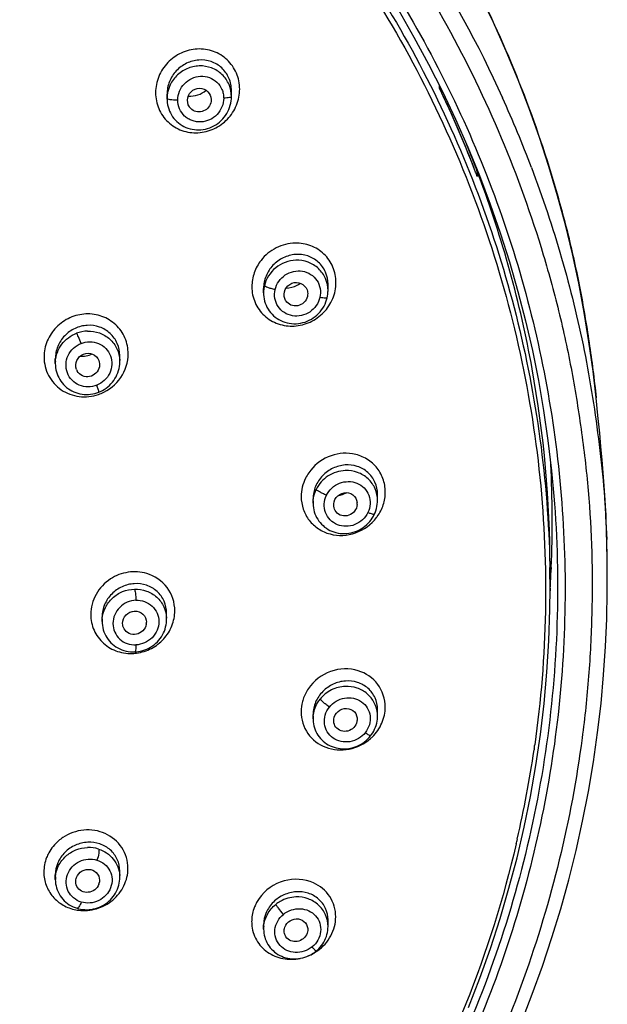
# Model space of a CAD drawing. Units: millimetres. Extents: x 0 to 800, y 0 to 1200.
# Drawn here: x 241 to 256, y 970 to 995 of the extents above; entities that cross this region are included whole.
import ezdxf

# ---------------------------------------------------------------- set-up
doc = ezdxf.new("R2010")
doc.units = ezdxf.units.MM
doc.header["$LTSCALE"] = 78.222222
doc.layers.get('0').update_dxf_attribs({"linetype": 'CONTINUOUS'})

msp = doc.modelspace()

# ---------------------------------------------------------------- linework, layer by layer
at = {"color": 7, "linetype": 'Continuous'}
for p, q in [((246.481, 993.038), (246.481, 993.195)), ((251.722, 993.26), (251.722, 993.324)), ((244.856, 992.99), (244.856, 993.105)), ((252.44, 991.768), (252.732, 991.054)), ((252.679, 991.157), (252.679, 991.028)), ((247.29, 988.092), (247.29, 988.204)), ((248.915, 988.148), (248.915, 988.309)), ((243.665, 986.357), (243.665, 986.511)), ((242.04, 986.314), (242.04, 986.43)), ((255.721, 985), (255.675, 985.45)), ((255.765, 984.559), (255.721, 985)), ((255.796, 984.22), (255.765, 984.559)), ((255.826, 983.883), (255.796, 984.22)), ((255.844, 983.664), (255.826, 983.883)), ((255.86, 983.448), (255.844, 983.664)), ((255.876, 983.229), (255.86, 983.448)), ((255.891, 982.992), (255.876, 983.229)), ((250.163, 982.854), (250.163, 983.016)), ((254.61, 982.971), (254.61, 982.971)), ((255.907, 982.733), (255.891, 982.992)), ((248.538, 982.792), (248.538, 982.902)), ((248.538, 982.792), (248.538, 982.782)), ((255.921, 982.455), (255.907, 982.733)), ((255.953, 981.443), (255.948, 981.689)), ((254.507, 981.235), (254.508, 981.167)), ((254.513, 980.639), (254.513, 981.167)), ((254.543, 981.166), (254.541, 981.123)), ((254.517, 980.647), (254.512, 980.577)), ((254.513, 980.639), (254.513, 980.637)), ((244.846, 979.859), (244.846, 980.016)), ((243.221, 979.81), (243.221, 979.924)), ((250.164, 977.42), (250.164, 977.584)), ((248.539, 977.355), (248.539, 977.464)), ((248.539, 977.356), (248.539, 977.326)), ((249.651, 977.323), (249.65, 977.309)), ((254.114, 976.6), (254.109, 976.571)), ((242.04, 973.302), (242.04, 973.417)), ((243.665, 973.352), (243.665, 973.509)), ((247.291, 972.052), (247.291, 972.161)), ((248.916, 972.116), (248.916, 972.281))]:
    msp.add_line(p, q, dxfattribs=at)
for points in [[(242.28, 1004.29), (242.915, 1003.83), (243.538, 1003.354), (244.148, 1002.862), (244.744, 1002.354), (245.325, 1001.832), (245.893, 1001.295), (246.446, 1000.744), (246.983, 1000.18), (247.506, 999.601), (248.012, 999.01), (248.502, 998.406), (248.975, 997.79), (249.432, 997.162), (249.871, 996.523), (250.293, 995.873), (250.697, 995.212), (251.083, 994.542), (251.45, 993.861)], [(255.675, 985.45), (255.597, 986.118), (255.494, 986.86), (255.375, 987.6), (255.239, 988.338), (255.082, 989.074), (254.904, 989.81), (254.705, 990.544), (254.486, 991.277), (254.247, 992.009), (253.988, 992.739), (253.708, 993.466), (253.408, 994.19), (253.086, 994.911), (252.744, 995.626)], [(251.45, 993.861), (251.799, 993.172), (252.129, 992.474), (252.44, 991.768)], [(244.856, 992.99), (244.857, 992.945), (244.862, 992.89), (244.871, 992.836), (244.883, 992.782), (244.899, 992.73), (244.919, 992.679), (244.942, 992.629), (244.968, 992.582), (244.998, 992.536), (245.031, 992.493), (245.066, 992.452), (245.105, 992.413), (245.146, 992.378), (245.19, 992.345), (245.235, 992.316), (245.283, 992.289), (245.333, 992.266), (245.384, 992.247), (245.437, 992.231), (245.491, 992.218), (245.546, 992.21), (245.601, 992.205), (245.657, 992.204), (245.713, 992.207), (245.769, 992.213), (245.825, 992.224), (245.88, 992.238), (245.934, 992.257), (245.986, 992.278), (246.037, 992.304), (246.087, 992.333), (246.134, 992.365), (246.18, 992.4), (246.222, 992.439), (246.262, 992.48), (246.299, 992.523), (246.333, 992.569), (246.364, 992.617), (246.391, 992.667), (246.415, 992.718), (246.435, 992.77), (246.452, 992.824), (246.465, 992.879), (246.474, 992.934), (246.479, 992.989), (246.481, 993.038)], [(252.732, 991.054), (253.004, 990.333), (253.257, 989.605), (253.49, 988.872), (253.702, 988.132), (253.895, 987.388), (254.067, 986.638), (254.219, 985.885), (254.35, 985.128), (254.461, 984.368), (254.551, 983.605), (254.61, 982.971)], [(247.29, 988.093), (247.291, 988.051), (247.296, 987.996), (247.304, 987.941), (247.317, 987.887), (247.333, 987.834), (247.353, 987.783), (247.376, 987.733), (247.403, 987.686), (247.434, 987.64), (247.467, 987.596), (247.504, 987.555), (247.543, 987.517), (247.585, 987.481), (247.63, 987.449), (247.677, 987.42), (247.726, 987.394), (247.777, 987.371), (247.83, 987.353), (247.884, 987.337), (247.94, 987.326), (247.996, 987.319), (248.053, 987.315), (248.11, 987.316), (248.167, 987.32), (248.224, 987.329), (248.281, 987.342), (248.336, 987.358), (248.391, 987.378), (248.444, 987.402), (248.495, 987.43), (248.545, 987.461), (248.592, 987.495), (248.637, 987.533), (248.679, 987.573), (248.718, 987.616), (248.754, 987.662), (248.786, 987.71), (248.815, 987.76), (248.841, 987.811), (248.863, 987.864), (248.881, 987.918), (248.894, 987.968)], [(248.894, 987.968), (248.903, 988.011), (248.91, 988.064), (248.914, 988.118), (248.915, 988.148)], [(242.04, 986.314), (242.042, 986.262), (242.047, 986.209), (242.056, 986.156), (242.069, 986.104), (242.085, 986.053), (242.104, 986.003), (242.127, 985.955), (242.153, 985.909), (242.182, 985.864), (242.214, 985.822), (242.249, 985.782), (242.286, 985.744), (242.326, 985.709), (242.369, 985.677), (242.413, 985.648), (242.46, 985.621), (242.508, 985.598), (242.558, 985.578), (242.61, 985.562), (242.662, 985.549), (242.715, 985.54), (242.769, 985.534), (242.823, 985.532), (242.877, 985.533), (242.931, 985.538), (242.985, 985.546), (243.038, 985.558), (243.09, 985.574), (243.137, 985.59)], [(243.137, 985.59), (243.177, 985.608), (243.226, 985.632), (243.274, 985.66), (243.319, 985.69), (243.363, 985.724), (243.405, 985.761), (243.444, 985.8), (243.48, 985.841), (243.513, 985.885), (243.544, 985.932), (243.571, 985.979), (243.595, 986.029), (243.616, 986.08), (243.633, 986.132), (243.647, 986.185), (243.657, 986.239), (243.663, 986.293), (243.665, 986.347), (243.665, 986.358)], [(248.538, 982.782), (248.541, 982.729), (248.547, 982.676), (248.556, 982.625), (248.569, 982.574), (248.586, 982.524), (248.606, 982.475), (248.629, 982.429), (248.655, 982.383), (248.685, 982.34), (248.717, 982.299), (248.752, 982.26), (248.79, 982.223), (248.83, 982.189), (248.873, 982.158), (248.918, 982.13), (248.965, 982.105), (249.013, 982.083), (249.064, 982.064), (249.116, 982.049), (249.169, 982.037), (249.222, 982.029), (249.277, 982.024), (249.332, 982.023), (249.387, 982.026), (249.442, 982.033), (249.497, 982.043), (249.551, 982.056), (249.604, 982.074), (249.656, 982.094), (249.706, 982.118), (249.755, 982.146), (249.802, 982.176), (249.847, 982.209), (249.889, 982.246), (249.929, 982.284), (249.967, 982.325), (250.001, 982.369), (250.032, 982.414), (250.06, 982.461), (250.083, 982.504)], [(250.083, 982.504), (250.102, 982.547), (250.122, 982.6), (250.138, 982.653), (250.15, 982.708), (250.158, 982.763), (250.162, 982.818), (250.163, 982.853)], [(255.948, 981.689), (255.943, 981.85), (255.939, 982.008), (255.933, 982.161), (255.921, 982.455)], [(253.791, 969.704), (254.066, 970.409), (254.322, 971.118), (254.56, 971.835), (254.781, 972.561), (254.984, 973.292), (255.168, 974.03), (255.333, 974.774), (255.48, 975.523), (255.606, 976.268), (255.711, 977.007), (255.798, 977.741), (255.864, 978.464), (255.912, 979.173), (255.942, 979.87), (255.956, 980.561), (255.956, 981.243), (255.951, 981.443)], [(254.156, 976.173), (254.27, 976.956), (254.363, 977.742), (254.433, 978.53), (254.482, 979.32), (254.508, 980.11), (254.513, 980.637)], [(243.221, 979.811), (243.222, 979.761), (243.228, 979.707), (243.237, 979.652), (243.25, 979.599), (243.267, 979.547), (243.288, 979.496), (243.312, 979.447), (243.339, 979.4), (243.371, 979.354), (243.405, 979.311), (243.442, 979.271), (243.482, 979.233), (243.525, 979.199), (243.57, 979.167), (243.617, 979.139), (243.666, 979.113), (243.717, 979.092), (243.77, 979.074), (243.824, 979.059), (243.878, 979.049), (243.934, 979.042), (243.99, 979.039), (244.044, 979.039)], [(244.044, 979.039), (244.085, 979.042), (244.138, 979.049), (244.191, 979.059), (244.244, 979.072), (244.295, 979.089), (244.346, 979.11), (244.395, 979.133), (244.443, 979.16), (244.488, 979.189), (244.532, 979.222), (244.574, 979.257), (244.613, 979.295), (244.65, 979.336), (244.684, 979.378), (244.715, 979.423), (244.743, 979.469), (244.768, 979.517), (244.789, 979.566), (244.807, 979.616), (244.822, 979.668), (244.833, 979.72), (244.841, 979.772), (244.845, 979.825), (244.846, 979.86)], [(248.539, 977.326), (248.543, 977.275), (248.55, 977.224), (248.56, 977.174), (248.574, 977.125), (248.591, 977.077), (248.612, 977.03), (248.635, 976.985), (248.661, 976.942), (248.691, 976.9), (248.723, 976.86), (248.758, 976.823), (248.796, 976.788), (248.836, 976.755), (248.878, 976.725), (248.922, 976.698), (248.969, 976.674), (249.017, 976.653), (249.067, 976.635), (249.118, 976.62), (249.17, 976.609), (249.223, 976.601), (249.277, 976.596), (249.331, 976.596), (249.385, 976.598), (249.439, 976.604), (249.493, 976.614), (249.546, 976.627), (249.598, 976.644), (249.649, 976.663), (249.699, 976.686), (249.747, 976.713), (249.794, 976.742), (249.838, 976.773), (249.88, 976.808), (249.919, 976.845), (249.956, 976.884), (249.987, 976.92)], [(249.987, 976.92), (250.012, 976.953), (250.041, 976.997), (250.068, 977.043), (250.091, 977.09), (250.111, 977.139), (250.129, 977.188), (250.142, 977.239), (250.153, 977.29), (250.16, 977.341), (250.163, 977.392), (250.164, 977.42)], [(252.457, 970.073), (252.744, 970.814), (253.01, 971.562), (253.255, 972.317), (253.478, 973.079), (253.68, 973.845), (253.86, 974.617), (254.019, 975.393), (254.156, 976.173)], [(242.04, 973.303), (242.042, 973.248), (242.048, 973.194), (242.058, 973.141), (242.071, 973.088), (242.088, 973.037), (242.109, 972.987), (242.134, 972.939), (242.161, 972.892), (242.193, 972.848), (242.227, 972.806), (242.264, 972.766), (242.304, 972.729), (242.346, 972.695), (242.391, 972.664), (242.438, 972.637), (242.487, 972.612), (242.538, 972.591), (242.587, 972.574)], [(242.587, 972.574), (242.626, 972.563), (242.678, 972.552), (242.731, 972.544), (242.784, 972.54), (242.838, 972.539), (242.892, 972.541), (242.946, 972.547), (243, 972.557), (243.053, 972.57), (243.106, 972.586), (243.157, 972.606), (243.207, 972.629), (243.255, 972.655), (243.302, 972.684), (243.346, 972.716), (243.388, 972.751), (243.428, 972.789), (243.465, 972.828), (243.5, 972.87), (243.531, 972.914), (243.559, 972.96), (243.584, 973.007), (243.606, 973.056), (243.625, 973.106), (243.64, 973.156), (243.652, 973.208), (243.66, 973.26), (243.664, 973.312), (243.665, 973.353)], [(247.291, 972.052), (247.293, 972), (247.298, 971.95), (247.307, 971.899), (247.319, 971.85), (247.334, 971.801), (247.353, 971.754), (247.375, 971.708), (247.4, 971.664), (247.428, 971.621), (247.459, 971.581), (247.493, 971.542), (247.529, 971.506), (247.568, 971.472), (247.61, 971.441), (247.654, 971.412), (247.7, 971.387), (247.748, 971.364), (247.797, 971.345), (247.848, 971.329), (247.9, 971.316), (247.953, 971.307), (248.007, 971.301), (248.061, 971.299), (248.116, 971.3), (248.17, 971.305), (248.224, 971.313), (248.278, 971.325), (248.331, 971.34), (248.382, 971.358), (248.433, 971.38), (248.481, 971.405), (248.528, 971.433), (248.573, 971.463), (248.612, 971.493)], [(248.612, 971.493), (248.643, 971.52), (248.682, 971.556), (248.718, 971.595), (248.751, 971.636), (248.781, 971.679), (248.809, 971.723), (248.834, 971.769), (248.855, 971.816), (248.873, 971.864), (248.889, 971.914), (248.9, 971.963), (248.909, 972.013), (248.914, 972.064), (248.916, 972.116)]]:
    msp.add_lwpolyline(points, dxfattribs=at)
for centre, radius, start, end in [((226.008, 980.914), 28.524, 21.5497, 25.6465), ((226.03, 980.924), 28.5, 21.0037, 25.6465), ((226.142, 980.713), 29.827, 20.6953, 24.3479), ((245.659, 992.942), 0.287, 213.0668, 222.107), ((245.658, 992.941), 0.286, 222.1125, 231.9868), ((226.085, 981.074), 28.441, 20.7628, 22.2074), ((226.092, 980.948), 28.434, 21.0049, 21.5472), ((226.107, 980.954), 28.417, 20.7626, 21.0049), ((225.79, 980.834), 28.757, 20.7625, 21.0007), ((225.914, 981.01), 28.624, 20.5209, 20.7626), ((248.085, 988.091), 0.795, 166.983, 175.5903), ((248.074, 988.092), 0.784, 175.6073, 179.9185), ((242.822, 986.313), 0.782, 176.1056, 179.9558), ((242.888, 986.357), 0.777, 0.0521, 2.5603), ((242.84, 986.264), 0.285, 200.6934, 210.2929), ((242.768, 986.584), 1.112, 288.8519, 292.5596), ((226.469, 982.343), 28.099, 357.5997, 2.9166), ((249.311, 982.792), 0.773, 175.8312, 179.9303), ((249.361, 982.776), 0.29, 355.809, 6.572), ((249.245, 983.106), 1.122, 322.8544, 324.3411), ((225.647, 980.9), 30.311, 1.0285, 1.8476), ((226.43, 980.639), 28.083, 0, 1.0774), ((226.474, 982.344), 28.094, 356.5374, 357.5089), ((243.87, 980.657), 0.611, 277.6344, 284.867), ((243.988, 979.81), 0.767, 175.4834, 179.9418), ((244.046, 979.787), 0.29, 350.0984, 359.9118), ((244.084, 979.859), 0.762, 0.0425, 2.0429), ((243.944, 980.101), 1.102, 274.1542, 277.5617), ((249.278, 977.521), 1.041, 161.8559, 165.1331), ((249.298, 977.355), 0.759, 175.3904, 179.9393), ((249.362, 977.343), 0.29, 348.7114, 353.3494), ((249.412, 977.42), 0.752, 0.0057, 4.3819), ((249.231, 977.713), 1.144, 311.3573, 313.6221), ((249.234, 977.71), 1.14, 313.6227, 314.5771), ((226.275, 980.613), 28.126, 347.0684, 351.7371), ((226.297, 980.609), 28.104, 351.7984, 351.9973), ((226.264, 980.616), 28.138, 346.8119, 347.0674), ((242.794, 973.302), 0.753, 174.974, 179.9167), ((242.918, 973.352), 0.747, 0.0178, 3.8844), ((242.865, 973.281), 0.291, 339.4284, 350.0442), ((248.065, 972.202), 1.082, 144.8329, 151.4499), ((248.049, 972.211), 1.063, 151.4627, 154.8284), ((242.759, 973.591), 1.074, 259.2116, 262.7363), ((247.944, 972.237), 0.954, 179.9677, 183.7893), ((248.038, 972.051), 0.747, 174.9823, 179.9243), ((247.976, 972.451), 1.165, 292.7791, 299.3851), ((247.978, 972.448), 1.161, 299.3902, 303.5723), ((247.98, 972.445), 1.158, 303.5727, 305.4288)]:
    msp.add_arc(centre, radius, start, end, dxfattribs=at)
for points, knots in [([(224.458, 1012.843), (226.382, 1012.843), (230.233, 1012.499), (235.811, 1010.971), (241.008, 1008.48), (245.646, 1005.11), (249.569, 1000.976), (252.135, 996.999), (253.705, 993.591), (254.479, 991.383), (254.973, 989.582), (255.274, 988.216), (255.507, 986.837), (255.626, 985.913), (255.675, 985.45)], [0, 0, 0, 0, 0.126917, 0.253555, 0.379673, 0.505094, 0.629735, 0.753619, 0.815378, 0.877003, 0.907783, 0.938538, 0.969276, 1, 1, 1, 1]), ([(224.458, 1011.251), (227.486, 1011.251), (233.561, 1010.398), (241.905, 1006.662), (248.816, 1000.78), (252.097, 995.704), (253.316, 993.01)], [0, 0, 0, 0, 0.252698, 0.504077, 0.753243, 1, 1, 1, 1]), ([(203.199, 958.699), (202.829, 959.04), (202.099, 959.731), (201.062, 960.824), (200.081, 961.963), (198.851, 963.54), (197.468, 965.618), (195.603, 969.129), (194.282, 972.898), (193.555, 976.79), (193.351, 979.255), (193.336, 981.23), (193.394, 982.711), (193.549, 984.185), (193.763, 985.652), (194.049, 987.107), (194.413, 988.546), (194.853, 989.966), (195.531, 991.83), (196.557, 994.096), (198.559, 997.548), (201.71, 1001.481), (206.363, 1005.378), (211.711, 1008.324), (217.551, 1010.198), (223.656, 1010.934), (229.791, 1010.501), (235.723, 1008.918), (241.219, 1006.244), (244.467, 1003.791), (245.947, 1002.425)], [0, 0, 0, 0, 0.015656, 0.031288, 0.04689, 0.062465, 0.093528, 0.124492, 0.186115, 0.216879, 0.24762, 0.262989, 0.27836, 0.293742, 0.309119, 0.324512, 0.33991, 0.355327, 0.370756, 0.401659, 0.432651, 0.494847, 0.557465, 0.620475, 0.683793, 0.747286, 0.810796, 0.874175, 0.937279, 1, 1, 1, 1]), ([(243.221, 1003.338), (244.926, 1002.021), (248.048, 999.017), (251.616, 993.621), (253.887, 987.601), (254.462, 983.353), (254.507, 981.235)], [0, 0, 0, 0, 0.252335, 0.502823, 0.751823, 1, 1, 1, 1]), ([(245.947, 1002.425), (247.499, 1000.994), (250.303, 997.811), (252.894, 993.195), (254.157, 989.749), (254.721, 987.736), (255.056, 986.206), (255.305, 984.662), (255.553, 982.592), (255.602, 980.504), (255.499, 978.423), (255.281, 976.348), (254.8, 973.78), (253.896, 970.773), (252.673, 967.874), (251.147, 965.112), (249.637, 962.95), (248.295, 961.32), (247.227, 960.145), (246.09, 959.031), (245.304, 958.318), (244.914, 957.958)], [0, 0, 0, 0, 0.125797, 0.250755, 0.313069, 0.34419, 0.375273, 0.406355, 0.437411, 0.499478, 0.530536, 0.561591, 0.623733, 0.68598, 0.748364, 0.810942, 0.873722, 0.905213, 0.93675, 0.968365, 1, 1, 1, 1]), ([(245.617, 1001.775), (247.074, 1000.412), (249.716, 997.396), (252.67, 992.184), (254.489, 986.503), (255.098, 980.584), (254.47, 974.666), (252.633, 968.988), (249.664, 963.778), (247.016, 960.76), (245.558, 959.392)], [0, 0, 0, 0, 0.125947, 0.251079, 0.375593, 0.499786, 0.623977, 0.74855, 0.873812, 1, 1, 1, 1]), ([(245.362, 1001.322), (247.018, 999.76), (249.97, 996.25), (253.023, 990.119), (254.528, 983.467), (254.44, 978.921), (254.127, 976.697)], [0, 0, 0, 0, 0.252059, 0.502297, 0.751326, 1, 1, 1, 1]), ([(246.688, 993.232), (246.688, 993.369), (246.633, 993.646), (246.393, 993.99), (246.033, 994.209), (245.615, 994.269), (245.204, 994.165), (244.857, 993.917), (244.624, 993.56), (244.567, 993.28), (244.567, 993.141)], [0, 0, 0, 0, 0.124445, 0.247922, 0.371381, 0.495763, 0.62136, 0.747794, 0.874279, 1, 1, 1, 1]), ([(246.481, 993.195), (246.481, 993.302), (246.439, 993.515), (246.252, 993.781), (245.974, 993.946), (245.653, 993.986), (245.34, 993.9), (245.076, 993.705), (244.899, 993.429), (244.856, 993.212), (244.856, 993.105)], [0, 0, 0, 0, 0.125183, 0.248883, 0.371932, 0.495552, 0.620469, 0.746668, 0.873505, 1, 1, 1, 1]), ([(245.668, 993.816), (245.562, 993.812), (245.349, 993.764), (245.08, 993.579), (244.899, 993.308), (244.856, 993.095), (244.856, 992.99)], [0, 0, 0, 0, 0.250466, 0.50163, 0.751855, 1, 1, 1, 1]), ([(246.481, 993.038), (246.481, 993.142), (246.439, 993.352), (246.257, 993.615), (245.985, 993.784), (245.773, 993.819), (245.668, 993.816)], [0, 0, 0, 0, 0.249523, 0.49826, 0.74803, 1, 1, 1, 1]), ([(245.128, 992.955), (245.129, 993.031), (245.157, 993.184), (245.286, 993.378), (245.475, 993.513), (245.7, 993.57), (245.928, 993.537), (246.123, 993.418), (246.234, 993.261), (246.277, 993.117), (246.283, 993.042), (246.285, 993.004)], [0, 0, 0, 0, 0.125628, 0.252026, 0.378324, 0.503795, 0.628114, 0.751538, 0.875007, 0.937314, 1, 1, 1, 1]), ([(244.567, 993.141), (244.567, 993.004), (244.622, 992.728), (244.863, 992.382), (245.222, 992.163), (245.64, 992.104), (246.052, 992.208), (246.398, 992.456), (246.632, 992.813), (246.688, 993.094), (246.688, 993.232)], [0, 0, 0, 0, 0.124485, 0.248027, 0.371519, 0.495872, 0.621421, 0.747827, 0.874302, 1, 1, 1, 1]), ([(245.419, 992.786), (245.377, 992.849), (245.348, 993.019), (245.493, 993.226), (245.739, 993.281), (245.882, 993.186), (245.923, 993.122)], [0, 0, 0, 0, 0.249082, 0.50215, 0.753127, 1, 1, 1, 1]), ([(245.393, 993.055), (245.473, 993.049), (245.638, 993.069), (245.782, 993.151), (245.843, 993.203)], [0, 0, 0, 0, 0.497903, 1, 1, 1, 1]), ([(245.128, 992.955), (245.093, 992.954), (245.029, 992.955), (244.947, 992.961), (244.892, 992.97), (244.865, 992.979), (244.856, 992.986), (244.856, 992.99)], [0, 0, 0, 0, 0.37663, 0.681106, 0.896394, 0.9643, 1, 1, 1, 1]), ([(246.285, 993.004), (246.284, 992.929), (246.254, 992.776), (246.127, 992.581), (245.938, 992.445), (245.75, 992.4), (245.598, 992.404), (245.489, 992.435), (245.386, 992.481), (245.268, 992.573), (245.157, 992.729), (245.129, 992.88), (245.128, 992.955)], [0, 0, 0, 0, 0.12547, 0.251819, 0.378128, 0.503515, 0.566093, 0.628335, 0.690402, 0.752338, 0.875679, 1, 1, 1, 1]), ([(245.967, 992.922), (245.96, 992.869), (245.916, 992.767), (245.786, 992.667), (245.625, 992.643), (245.523, 992.684), (245.482, 992.716)], [0, 0, 0, 0, 0.251586, 0.503674, 0.753333, 1, 1, 1, 1]), ([(246.481, 993.038), (246.481, 993.032), (246.457, 993.022), (246.422, 993.015), (246.359, 993.007), (246.312, 993.005), (246.285, 993.004)], [0, 0, 0, 0, 0.094037, 0.286819, 0.595608, 1, 1, 1, 1]), ([(254.044, 991.254), (254.327, 990.504), (254.836, 988.982), (255.407, 986.645), (255.715, 984.666), (255.885, 983.075), (255.929, 982.277), (255.942, 981.877)], [0, 0, 0, 0, 0.250429, 0.500488, 0.750298, 0.875169, 1, 1, 1, 1]), ([(254.513, 981.167), (254.513, 982.845), (254.21, 986.211), (253.311, 989.469), (252.721, 991.044)], [0, 0, 0, 0, 0.49948, 1, 1, 1, 1]), ([(248.087, 989.348), (247.923, 989.345), (247.592, 989.261), (247.329, 989.044), (247.227, 988.913)], [0, 0, 0, 0, 0.497658, 1, 1, 1, 1]), ([(249.116, 988.354), (249.116, 988.487), (249.063, 988.755), (248.832, 989.09), (248.488, 989.306), (248.22, 989.351), (248.087, 989.348)], [0, 0, 0, 0, 0.251169, 0.499841, 0.748642, 1, 1, 1, 1]), ([(248.915, 988.309), (248.915, 988.414), (248.872, 988.625), (248.685, 988.886), (248.408, 989.045), (248.09, 989.081), (247.777, 988.996), (247.513, 988.802), (247.334, 988.527), (247.29, 988.311), (247.29, 988.204)], [0, 0, 0, 0, 0.124776, 0.247551, 0.369758, 0.493081, 0.61837, 0.745406, 0.873111, 1, 1, 1, 1]), ([(247.227, 988.913), (247.154, 988.819), (247.037, 988.607), (246.995, 988.367), (246.995, 988.249)], [0, 0, 0, 0, 0.502199, 1, 1, 1, 1]), ([(248.102, 988.916), (247.922, 988.91), (247.558, 988.775), (247.35, 988.445), (247.31, 988.27)], [0, 0, 0, 0, 0.501081, 1, 1, 1, 1]), ([(248.915, 988.148), (248.915, 988.252), (248.873, 988.46), (248.69, 988.72), (248.418, 988.887), (248.207, 988.92), (248.102, 988.916)], [0, 0, 0, 0, 0.249355, 0.497704, 0.747424, 1, 1, 1, 1]), ([(247.582, 988.177), (247.615, 988.322), (247.803, 988.594), (248.203, 988.682), (248.485, 988.574), (248.648, 988.415), (248.732, 988.204), (248.727, 988.051), (248.71, 987.978)], [0, 0, 0, 0, 0.251711, 0.501676, 0.626293, 0.749925, 0.874095, 1, 1, 1, 1]), ([(246.995, 988.249), (246.995, 988.113), (247.05, 987.839), (247.292, 987.499), (247.65, 987.285), (248.066, 987.23), (248.476, 987.334), (248.823, 987.581), (249.059, 987.936), (249.116, 988.216), (249.116, 988.354)], [0, 0, 0, 0, 0.124101, 0.24698, 0.369936, 0.494182, 0.620099, 0.747147, 0.874175, 1, 1, 1, 1]), ([(247.582, 988.177), (247.547, 988.184), (247.485, 988.198), (247.403, 988.222), (247.348, 988.243), (247.32, 988.258), (247.311, 988.266), (247.31, 988.27)], [0, 0, 0, 0, 0.363062, 0.66457, 0.885831, 0.959618, 1, 1, 1, 1]), ([(247.825, 987.949), (247.799, 988.02), (247.809, 988.192), (247.993, 988.362), (248.244, 988.365), (248.361, 988.24), (248.386, 988.17)], [0, 0, 0, 0, 0.250358, 0.504843, 0.754564, 1, 1, 1, 1]), ([(247.857, 988.213), (247.953, 988.215), (248.083, 988.25), (248.192, 988.319), (248.218, 988.339)], [0, 0, 0, 0, 0.746997, 1, 1, 1, 1]), ([(248.71, 987.978), (248.677, 987.833), (248.489, 987.561), (248.089, 987.473), (247.807, 987.581), (247.644, 987.74), (247.56, 987.951), (247.565, 988.104), (247.582, 988.177)], [0, 0, 0, 0, 0.251701, 0.501619, 0.626221, 0.749871, 0.874077, 1, 1, 1, 1]), ([(248.402, 988.043), (248.397, 987.985), (248.349, 987.87), (248.2, 987.764), (248.018, 987.754), (247.914, 987.818), (247.877, 987.86)], [0, 0, 0, 0, 0.252306, 0.505702, 0.755009, 1, 1, 1, 1]), ([(248.894, 987.968), (248.893, 987.963), (248.87, 987.959), (248.838, 987.96), (248.779, 987.966), (248.735, 987.973), (248.71, 987.978)], [0, 0, 0, 0, 0.090383, 0.280029, 0.590054, 1, 1, 1, 1]), ([(243.877, 986.558), (243.877, 986.694), (243.822, 986.968), (243.582, 987.309), (243.224, 987.526), (242.808, 987.588), (242.396, 987.489), (242.048, 987.245), (241.813, 986.892), (241.756, 986.614), (241.756, 986.477)], [0, 0, 0, 0, 0.123793, 0.246884, 0.370437, 0.495298, 0.621494, 0.74832, 0.874762, 1, 1, 1, 1]), ([(243.665, 986.511), (243.665, 986.616), (243.623, 986.827), (243.438, 987.088), (243.162, 987.252), (242.843, 987.295), (242.529, 987.214), (242.263, 987.024), (242.084, 986.751), (242.04, 986.536), (242.04, 986.43)], [0, 0, 0, 0, 0.124293, 0.247329, 0.370331, 0.494483, 0.620205, 0.747052, 0.874017, 1, 1, 1, 1]), ([(242.042, 986.367), (242.053, 986.519), (242.168, 986.826), (242.43, 987.02), (242.575, 987.075)], [0, 0, 0, 0, 0.496922, 1, 1, 1, 1]), ([(242.689, 986.819), (242.668, 986.874), (242.639, 986.948), (242.599, 987.033), (242.583, 987.065), (242.575, 987.075)], [0, 0, 0, 0, 0.625595, 0.854127, 1, 1, 1, 1]), ([(242.853, 987.131), (242.955, 987.134), (243.161, 987.101), (243.427, 986.941), (243.611, 986.693), (243.66, 986.492), (243.665, 986.392)], [0, 0, 0, 0, 0.252837, 0.503037, 0.751451, 1, 1, 1, 1]), ([(243.085, 985.764), (242.949, 985.709), (242.622, 985.705), (242.282, 986.056), (242.309, 986.543), (242.551, 986.765), (242.689, 986.819)], [0, 0, 0, 0, 0.250859, 0.497077, 0.746288, 1, 1, 1, 1]), ([(242.689, 986.819), (242.826, 986.874), (243.153, 986.878), (243.492, 986.527), (243.466, 986.04), (243.224, 985.818), (243.085, 985.764)], [0, 0, 0, 0, 0.25091, 0.497089, 0.746264, 1, 1, 1, 1]), ([(241.756, 986.477), (241.756, 986.316), (241.834, 985.99), (242.168, 985.617), (242.638, 985.442), (242.973, 985.479), (243.127, 985.531)], [0, 0, 0, 0, 0.249111, 0.497026, 0.746841, 1, 1, 1, 1]), ([(242.574, 986.163), (242.547, 986.234), (242.555, 986.407), (242.74, 986.578), (242.992, 986.581), (243.111, 986.457), (243.138, 986.387)], [0, 0, 0, 0, 0.249242, 0.502915, 0.75372, 1, 1, 1, 1]), ([(243.195, 985.557), (243.391, 985.638), (243.741, 985.918), (243.877, 986.349), (243.877, 986.558)], [0, 0, 0, 0, 0.502539, 1, 1, 1, 1]), ([(243.15, 986.228), (243.139, 986.169), (243.077, 986.056), (242.909, 985.966), (242.72, 985.985), (242.624, 986.07), (242.594, 986.12)], [0, 0, 0, 0, 0.251813, 0.50466, 0.754065, 1, 1, 1, 1]), ([(243.137, 985.59), (243.138, 985.591), (243.138, 985.597), (243.136, 985.612), (243.127, 985.647), (243.109, 985.699), (243.094, 985.74), (243.085, 985.764)], [0, 0, 0, 0, 0.024618, 0.080983, 0.274082, 0.585625, 1, 1, 1, 1]), ([(249.531, 984.036), (249.328, 984.069), (248.89, 984.012), (248.55, 983.732), (248.431, 983.559)], [0, 0, 0, 0, 0.496039, 1, 1, 1, 1]), ([(250.36, 983.071), (250.36, 983.187), (250.32, 983.419), (250.141, 983.721), (249.867, 983.941), (249.645, 984.017), (249.531, 984.036)], [0, 0, 0, 0, 0.251673, 0.500466, 0.749032, 1, 1, 1, 1]), ([(250.163, 983.016), (250.163, 983.12), (250.121, 983.329), (249.933, 983.584), (249.658, 983.738), (249.342, 983.773), (249.031, 983.688), (248.765, 983.497), (248.583, 983.224), (248.538, 983.008), (248.538, 982.902)], [0, 0, 0, 0, 0.124036, 0.245674, 0.367059, 0.490291, 0.616234, 0.744331, 0.872941, 1, 1, 1, 1]), ([(248.431, 983.559), (248.4, 983.515), (248.292, 983.332), (248.239, 983.115), (248.239, 982.956)], [0, 0, 0, 0, 0.253546, 1, 1, 1, 1]), ([(249.351, 983.613), (249.2, 983.607), (248.896, 983.512), (248.685, 983.273), (248.619, 983.138)], [0, 0, 0, 0, 0.500199, 1, 1, 1, 1]), ([(250.163, 982.854), (250.163, 982.956), (250.121, 983.163), (249.938, 983.421), (249.666, 983.585), (249.455, 983.617), (249.351, 983.613)], [0, 0, 0, 0, 0.248974, 0.496857, 0.746613, 1, 1, 1, 1]), ([(248.877, 982.988), (248.942, 983.123), (249.181, 983.347), (249.589, 983.35), (249.838, 983.184), (249.959, 982.994), (249.992, 982.769), (249.952, 982.622), (249.92, 982.554)], [0, 0, 0, 0, 0.253438, 0.502083, 0.625565, 0.748594, 0.873076, 1, 1, 1, 1]), ([(254.61, 982.971), (254.785, 980.828), (254.642, 976.482), (252.954, 970.179), (249.879, 964.386), (247.012, 961.058), (245.417, 959.567)], [0, 0, 0, 0, 0.248351, 0.497303, 0.74765, 1, 1, 1, 1]), ([(248.877, 982.988), (248.845, 983.003), (248.786, 983.03), (248.709, 983.072), (248.657, 983.103), (248.63, 983.124), (248.62, 983.133), (248.619, 983.138)], [0, 0, 0, 0, 0.351165, 0.65009, 0.876427, 0.955184, 1, 1, 1, 1]), ([(249.92, 982.554), (249.855, 982.42), (249.616, 982.195), (249.208, 982.192), (248.959, 982.358), (248.838, 982.549), (248.806, 982.773), (248.845, 982.921), (248.877, 982.988)], [0, 0, 0, 0, 0.253433, 0.501997, 0.625481, 0.748553, 0.873077, 1, 1, 1, 1]), ([(249.059, 982.713), (249.05, 982.788), (249.098, 982.953), (249.312, 983.081), (249.557, 983.03), (249.641, 982.883), (249.65, 982.809)], [0, 0, 0, 0, 0.252423, 0.507816, 0.755493, 1, 1, 1, 1]), ([(250.157, 982.452), (250.221, 982.542), (250.323, 982.741), (250.36, 982.962), (250.36, 983.071)], [0, 0, 0, 0, 0.503159, 1, 1, 1, 1]), ([(248.239, 982.956), (248.239, 982.849), (248.274, 982.634), (248.427, 982.348), (248.666, 982.129), (249.062, 981.952), (249.635, 981.98), (250.007, 982.254), (250.139, 982.428)], [0, 0, 0, 0, 0.124839, 0.248289, 0.371395, 0.495292, 0.74516, 1, 1, 1, 1]), ([(249.651, 982.755), (249.647, 982.696), (249.6, 982.577), (249.447, 982.468), (249.261, 982.458), (249.155, 982.526), (249.119, 982.57)], [0, 0, 0, 0, 0.252377, 0.506959, 0.756501, 1, 1, 1, 1]), ([(250.083, 982.504), (250.081, 982.5), (250.06, 982.503), (250.032, 982.51), (249.98, 982.529), (249.942, 982.545), (249.92, 982.554)], [0, 0, 0, 0, 0.083213, 0.27028, 0.582695, 1, 1, 1, 1]), ([(244.345, 981.015), (244.195, 981.06), (243.87, 981.082), (243.566, 980.966), (243.433, 980.88)], [0, 0, 0, 0, 0.496373, 1, 1, 1, 1]), ([(245.053, 980.075), (245.053, 980.282), (244.914, 980.708), (244.543, 980.956), (244.345, 981.015)], [0, 0, 0, 0, 0.499248, 1, 1, 1, 1]), ([(243.433, 980.88), (243.284, 980.783), (243.029, 980.517), (242.932, 980.158), (242.932, 979.983)], [0, 0, 0, 0, 0.504188, 1, 1, 1, 1]), ([(244.846, 980.016), (244.846, 980.119), (244.803, 980.326), (244.618, 980.581), (244.345, 980.74), (244.028, 980.78), (243.714, 980.701), (243.447, 980.513), (243.265, 980.243), (243.221, 980.03), (243.221, 979.924)], [0, 0, 0, 0, 0.123245, 0.245039, 0.367331, 0.491642, 0.618281, 0.746329, 0.874114, 1, 1, 1, 1]), ([(243.223, 979.87), (243.231, 979.969), (243.286, 980.166), (243.47, 980.411), (243.73, 980.576), (243.933, 980.62), (244.033, 980.623)], [0, 0, 0, 0, 0.246613, 0.496576, 0.748488, 1, 1, 1, 1]), ([(244.033, 980.623), (244.136, 980.626), (244.342, 980.594), (244.61, 980.435), (244.794, 980.187), (244.842, 979.987), (244.845, 979.887)], [0, 0, 0, 0, 0.253921, 0.504276, 0.752123, 1, 1, 1, 1]), ([(244.033, 980.623), (244.041, 980.61), (244.051, 980.575), (244.067, 980.482), (244.071, 980.401), (244.072, 980.341)], [0, 0, 0, 0, 0.152575, 0.375897, 1, 1, 1, 1]), ([(244.072, 980.341), (243.923, 980.336), (243.622, 980.205), (243.462, 979.829), (243.524, 979.535), (243.654, 979.351), (243.848, 979.236), (243.998, 979.214), (244.072, 979.217)], [0, 0, 0, 0, 0.252556, 0.502001, 0.626169, 0.74953, 0.873809, 1, 1, 1, 1]), ([(244.072, 980.341), (244.146, 980.344), (244.296, 980.323), (244.49, 980.207), (244.62, 980.023), (244.682, 979.729), (244.521, 979.353), (244.221, 979.223), (244.072, 979.217)], [0, 0, 0, 0, 0.126244, 0.250572, 0.373943, 0.49807, 0.747441, 1, 1, 1, 1]), ([(243.737, 979.76), (243.736, 979.837), (243.804, 979.995), (244.032, 980.097), (244.27, 980.017), (244.337, 979.86), (244.337, 979.786)], [0, 0, 0, 0, 0.25197, 0.507047, 0.755173, 1, 1, 1, 1]), ([(244.089, 979.008), (244.218, 979.026), (244.473, 979.107), (244.789, 979.351), (245.001, 979.687), (245.053, 979.947), (245.053, 980.075)], [0, 0, 0, 0, 0.251092, 0.503155, 0.753433, 1, 1, 1, 1]), ([(242.932, 979.983), (242.932, 979.847), (242.989, 979.572), (243.238, 979.234), (243.604, 979.025), (243.885, 978.992), (244.023, 979.002)], [0, 0, 0, 0, 0.249254, 0.49691, 0.746433, 1, 1, 1, 1]), ([(244.332, 979.737), (244.322, 979.676), (244.26, 979.56), (244.089, 979.468), (243.897, 979.486), (243.801, 979.573), (243.772, 979.625)], [0, 0, 0, 0, 0.2519, 0.506198, 0.755883, 1, 1, 1, 1]), ([(244.072, 979.217), (244.072, 979.192), (244.071, 979.149), (244.065, 979.092), (244.059, 979.059), (244.049, 979.04), (244.044, 979.039)], [0, 0, 0, 0, 0.407974, 0.716252, 0.90529, 1, 1, 1, 1]), ([(249.674, 978.566), (249.454, 978.634), (248.95, 978.618), (248.554, 978.31), (248.421, 978.115)], [0, 0, 0, 0, 0.49449, 1, 1, 1, 1]), ([(250.358, 977.65), (250.358, 977.851), (250.225, 978.265), (249.866, 978.506), (249.674, 978.566)], [0, 0, 0, 0, 0.500213, 1, 1, 1, 1]), ([(250.164, 977.584), (250.164, 977.686), (250.121, 977.89), (249.935, 978.139), (249.662, 978.29), (249.349, 978.325), (249.037, 978.243), (248.769, 978.055), (248.585, 977.784), (248.539, 977.57), (248.539, 977.464)], [0, 0, 0, 0, 0.122709, 0.242928, 0.363619, 0.487157, 0.614219, 0.743705, 0.873188, 1, 1, 1, 1]), ([(249.351, 978.17), (249.23, 978.166), (248.987, 978.103), (248.792, 977.945), (248.716, 977.85)], [0, 0, 0, 0, 0.499466, 1, 1, 1, 1]), ([(250.161, 977.477), (250.154, 977.574), (250.1, 977.766), (249.914, 978), (249.651, 978.147), (249.451, 978.174), (249.351, 978.17)], [0, 0, 0, 0, 0.247772, 0.495136, 0.745348, 1, 1, 1, 1]), ([(248.541, 977.416), (248.551, 977.533), (248.601, 977.69), (248.691, 977.819), (248.716, 977.85)], [0, 0, 0, 0, 0.74607, 1, 1, 1, 1]), ([(248.949, 977.647), (248.92, 977.669), (248.869, 977.709), (248.799, 977.766), (248.751, 977.812), (248.722, 977.838), (248.716, 977.85)], [0, 0, 0, 0, 0.340496, 0.637018, 0.867695, 1, 1, 1, 1]), ([(248.949, 977.647), (249.041, 977.765), (249.319, 977.933), (249.716, 977.85), (249.919, 977.634), (249.991, 977.423), (249.971, 977.197), (249.9, 977.062), (249.854, 977.003)], [0, 0, 0, 0, 0.254902, 0.501487, 0.623826, 0.746556, 0.871774, 1, 1, 1, 1]), ([(248.238, 977.53), (248.237, 977.339), (248.357, 976.947), (248.847, 976.579), (249.461, 976.535), (249.836, 976.721), (249.987, 976.854)], [0, 0, 0, 0, 0.245552, 0.490054, 0.741613, 1, 1, 1, 1]), ([(249.854, 977.003), (249.761, 976.886), (249.483, 976.718), (249.086, 976.8), (248.884, 977.016), (248.811, 977.228), (248.831, 977.453), (248.902, 977.589), (248.949, 977.647)], [0, 0, 0, 0, 0.254874, 0.501361, 0.623709, 0.746493, 0.871763, 1, 1, 1, 1]), ([(249.06, 977.34), (249.068, 977.415), (249.15, 977.562), (249.378, 977.645), (249.604, 977.551), (249.656, 977.395), (249.651, 977.323)], [0, 0, 0, 0, 0.254959, 0.51086, 0.756263, 1, 1, 1, 1]), ([(250.034, 976.898), (250.134, 976.996), (250.298, 977.231), (250.358, 977.512), (250.358, 977.65)], [0, 0, 0, 0, 0.505157, 1, 1, 1, 1]), ([(249.111, 977.145), (249.081, 977.186), (249.056, 977.255), (249.058, 977.323), (249.06, 977.34)], [0, 0, 0, 0, 0.744514, 1, 1, 1, 1]), ([(249.646, 977.286), (249.635, 977.23), (249.577, 977.121), (249.421, 977.03), (249.242, 977.032), (249.144, 977.101), (249.111, 977.145)], [0, 0, 0, 0, 0.253281, 0.50887, 0.758181, 1, 1, 1, 1]), ([(249.987, 976.92), (249.984, 976.917), (249.968, 976.927), (249.945, 976.938), (249.902, 976.968), (249.872, 976.99), (249.854, 977.003)], [0, 0, 0, 0, 0.07454, 0.259607, 0.574832, 1, 1, 1, 1]), ([(243.296, 974.459), (243.13, 974.533), (242.747, 974.594), (242.384, 974.462), (242.23, 974.358)], [0, 0, 0, 0, 0.494639, 1, 1, 1, 1]), ([(242.23, 974.358), (242.193, 974.333), (242.053, 974.226), (241.938, 974.086), (241.876, 973.971)], [0, 0, 0, 0, 0.252242, 1, 1, 1, 1]), ([(243.872, 973.581), (243.872, 973.763), (243.763, 974.137), (243.463, 974.384), (243.296, 974.459)], [0, 0, 0, 0, 0.498931, 1, 1, 1, 1]), ([(243.665, 973.509), (243.665, 973.61), (243.623, 973.813), (243.439, 974.062), (243.168, 974.217), (242.853, 974.258), (242.539, 974.182), (242.27, 973.999), (242.086, 973.732), (242.04, 973.52), (242.04, 973.417)], [0, 0, 0, 0, 0.121773, 0.242265, 0.364169, 0.48916, 0.617148, 0.746489, 0.874757, 1, 1, 1, 1]), ([(242.043, 973.368), (242.052, 973.465), (242.108, 973.66), (242.293, 973.9), (242.552, 974.062), (242.753, 974.105), (242.853, 974.108)], [0, 0, 0, 0, 0.245469, 0.495195, 0.747662, 1, 1, 1, 1]), ([(243.131, 974.069), (243.138, 974.056), (243.14, 974.018), (243.132, 973.924), (243.11, 973.845), (243.089, 973.79)], [0, 0, 0, 0, 0.158192, 0.380438, 1, 1, 1, 1]), ([(243.131, 974.069), (243.274, 974.024), (243.539, 973.848), (243.654, 973.55), (243.664, 973.403)], [0, 0, 0, 0, 0.503496, 1, 1, 1, 1]), ([(253.66, 974.196), (253.338, 972.825), (252.487, 970.122), (250.62, 966.297), (248.201, 962.769), (246.259, 960.668), (245.218, 959.69)], [0, 0, 0, 0, 0.24829, 0.497535, 0.748032, 1, 1, 1, 1]), ([(241.876, 973.971), (241.855, 973.933), (241.784, 973.782), (241.751, 973.612), (241.751, 973.488)], [0, 0, 0, 0, 0.253552, 1, 1, 1, 1]), ([(242.694, 972.731), (242.625, 972.752), (242.493, 972.822), (242.354, 972.995), (242.299, 973.212), (242.346, 973.508), (242.623, 973.806), (242.949, 973.833), (243.089, 973.79)], [0, 0, 0, 0, 0.124321, 0.246966, 0.369936, 0.495152, 0.748114, 1, 1, 1, 1]), ([(243.089, 973.79), (243.159, 973.769), (243.29, 973.698), (243.43, 973.525), (243.485, 973.309), (243.437, 973.013), (243.161, 972.715), (242.835, 972.688), (242.694, 972.731)], [0, 0, 0, 0, 0.124388, 0.24702, 0.369924, 0.495101, 0.748126, 1, 1, 1, 1]), ([(242.574, 973.351), (242.599, 973.419), (242.705, 973.539), (242.934, 973.576), (243.132, 973.453), (243.164, 973.299), (243.152, 973.231)], [0, 0, 0, 0, 0.25529, 0.510389, 0.756047, 1, 1, 1, 1]), ([(242.623, 972.526), (242.775, 972.507), (243.091, 972.534), (243.507, 972.757), (243.799, 973.125), (243.871, 973.431), (243.872, 973.581)], [0, 0, 0, 0, 0.250409, 0.503647, 0.75475, 1, 1, 1, 1]), ([(241.751, 973.488), (241.751, 973.376), (241.79, 973.15), (241.964, 972.855), (242.229, 972.637), (242.446, 972.558), (242.558, 972.537)], [0, 0, 0, 0, 0.249493, 0.49732, 0.746681, 1, 1, 1, 1]), ([(242.586, 973.128), (242.56, 973.178), (242.548, 973.259), (242.567, 973.333), (242.574, 973.351)], [0, 0, 0, 0, 0.743695, 1, 1, 1, 1]), ([(248.548, 973.216), (248.322, 973.318), (247.774, 973.35), (247.327, 973.034), (247.181, 972.825)], [0, 0, 0, 0, 0.492899, 1, 1, 1, 1]), ([(243.138, 973.179), (243.117, 973.125), (243.042, 973.027), (242.873, 972.961), (242.696, 972.993), (242.611, 973.079), (242.586, 973.128)], [0, 0, 0, 0, 0.253266, 0.50851, 0.757716, 1, 1, 1, 1]), ([(249.11, 972.358), (249.11, 972.537), (249.004, 972.902), (248.711, 973.143), (248.548, 973.216)], [0, 0, 0, 0, 0.500093, 1, 1, 1, 1]), ([(248.916, 972.281), (248.916, 972.381), (248.874, 972.581), (248.689, 972.825), (248.419, 972.973), (248.107, 973.009), (247.794, 972.93), (247.524, 972.745), (247.337, 972.478), (247.291, 972.265), (247.291, 972.161)], [0, 0, 0, 0, 0.121164, 0.24006, 0.360345, 0.484512, 0.612908, 0.74376, 0.87383, 1, 1, 1, 1]), ([(248.103, 972.86), (247.967, 972.855), (247.784, 972.802), (247.633, 972.7), (247.597, 972.671)], [0, 0, 0, 0, 0.747938, 1, 1, 1, 1]), ([(248.916, 972.116), (248.916, 972.217), (248.873, 972.421), (248.689, 972.674), (248.418, 972.834), (248.208, 972.864), (248.103, 972.86)], [0, 0, 0, 0, 0.24724, 0.493875, 0.744144, 1, 1, 1, 1]), ([(242.694, 972.731), (242.678, 972.689), (242.654, 972.634), (242.615, 972.583), (242.594, 972.572), (242.587, 972.574)], [0, 0, 0, 0, 0.689838, 0.882065, 1, 1, 1, 1]), ([(247.087, 972.663), (247.071, 972.63), (247.015, 972.494), (246.99, 972.346), (246.99, 972.237)], [0, 0, 0, 0, 0.253725, 1, 1, 1, 1]), ([(247.294, 972.117), (247.303, 972.223), (247.369, 972.435), (247.512, 972.603), (247.597, 972.671)], [0, 0, 0, 0, 0.494631, 1, 1, 1, 1]), ([(247.792, 972.422), (247.75, 972.473), (247.693, 972.543), (247.629, 972.627), (247.604, 972.658), (247.597, 972.671)], [0, 0, 0, 0, 0.625853, 0.859767, 1, 1, 1, 1]), ([(247.792, 972.422), (247.852, 972.47), (247.988, 972.545), (248.215, 972.577), (248.434, 972.525), (248.613, 972.394), (248.723, 972.203), (248.744, 971.981), (248.673, 971.766), (248.573, 971.649), (248.514, 971.602)], [0, 0, 0, 0, 0.129512, 0.25739, 0.382082, 0.503681, 0.62406, 0.746017, 0.871435, 1, 1, 1, 1]), ([(248.514, 971.602), (248.455, 971.554), (248.319, 971.479), (248.092, 971.447), (247.873, 971.499), (247.694, 971.629), (247.584, 971.82), (247.563, 972.042), (247.634, 972.258), (247.734, 972.375), (247.792, 972.422)], [0, 0, 0, 0, 0.129493, 0.257314, 0.381924, 0.503485, 0.62391, 0.74596, 0.871437, 1, 1, 1, 1]), ([(247.827, 972.098), (247.851, 972.164), (247.95, 972.282), (248.168, 972.33), (248.366, 972.228), (248.409, 972.084), (248.403, 972.018)], [0, 0, 0, 0, 0.257509, 0.513722, 0.757952, 1, 1, 1, 1]), ([(248.651, 971.502), (248.789, 971.6), (249.021, 971.857), (249.11, 972.194), (249.11, 972.358)], [0, 0, 0, 0, 0.507445, 1, 1, 1, 1]), ([(246.992, 972.174), (247.001, 972.035), (247.082, 971.759), (247.375, 971.443), (247.777, 971.278), (248.071, 971.282), (248.213, 971.311)], [0, 0, 0, 0, 0.2469, 0.49232, 0.742417, 1, 1, 1, 1]), ([(247.855, 971.854), (247.832, 971.889), (247.802, 971.971), (247.813, 972.058), (247.827, 972.098)], [0, 0, 0, 0, 0.493282, 1, 1, 1, 1]), ([(248.387, 971.943), (248.368, 971.891), (248.3, 971.796), (248.143, 971.725), (247.973, 971.74), (247.884, 971.811), (247.855, 971.854)], [0, 0, 0, 0, 0.254716, 0.511189, 0.759972, 1, 1, 1, 1]), ([(248.612, 971.493), (248.611, 971.492), (248.608, 971.496), (248.604, 971.499), (248.596, 971.508), (248.579, 971.526), (248.552, 971.558), (248.528, 971.586), (248.514, 971.602)], [0, 0, 0, 0, 0.018437, 0.066195, 0.141669, 0.249984, 0.567872, 1, 1, 1, 1])]:
    msp.add_open_spline(points, degree=3, knots=knots, dxfattribs=at)
for points in [[(245.923, 993.122), (245.961, 993.065), (245.977, 992.989), (245.967, 992.922)], [(247.877, 987.86), (247.854, 987.886), (247.836, 987.917), (247.825, 987.949)], [(248.386, 988.17), (248.401, 988.13), (248.406, 988.086), (248.402, 988.043)], [(242.853, 987.131), (242.758, 987.128), (242.663, 987.109), (242.575, 987.075)], [(242.661, 986.495), (242.765, 986.487), (242.874, 986.509), (242.968, 986.554)], [(243.138, 986.387), (243.156, 986.337), (243.161, 986.28), (243.15, 986.228)], [(248.54, 982.848), (248.548, 982.948), (248.575, 983.048), (248.619, 983.138)], [(249.17, 982.982), (249.243, 982.994), (249.315, 983.019), (249.38, 983.055)], [(249.119, 982.57), (249.086, 982.61), (249.065, 982.662), (249.059, 982.713)], [(243.772, 979.625), (243.749, 979.666), (243.737, 979.714), (243.737, 979.76)], [(248.421, 978.115), (248.365, 978.032), (248.32, 977.94), (248.288, 977.845)], [(248.271, 977.788), (248.249, 977.704), (248.238, 977.617), (248.238, 977.53)], [(243.131, 974.069), (243.042, 974.097), (242.946, 974.111), (242.853, 974.108)], [(248.403, 972.018), (248.401, 971.993), (248.396, 971.967), (248.387, 971.943)]]:
    msp.add_open_spline(points, degree=3, dxfattribs=at)

doc.saveas('drawing.dxf')
